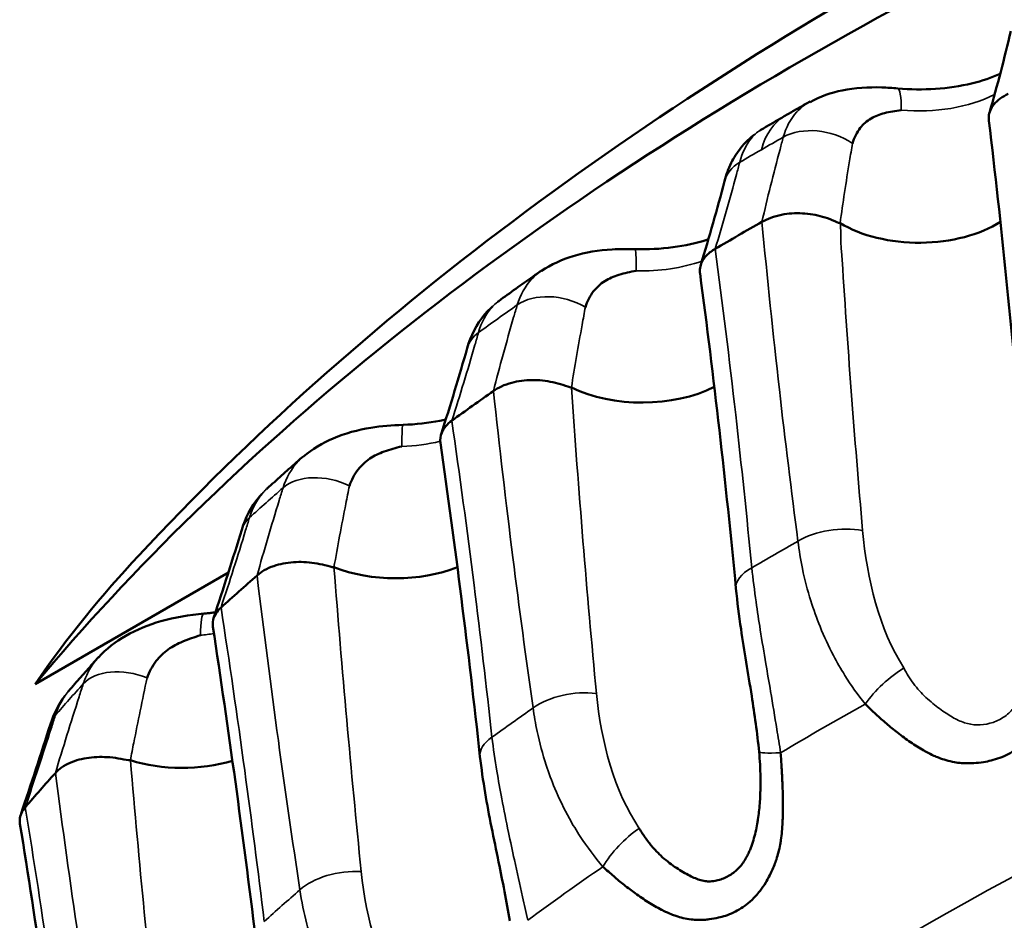
# Model space of a CAD drawing. Units: millimetres. Extents: x -901 to 3374, y 1 to 1650.
# Drawn here: x 746 to 750, y 377 to 381 of the extents above; entities that cross this region are included whole.
import ezdxf

# ---------------------------------------------------------------- set-up
doc = ezdxf.new("R2010")
doc.units = ezdxf.units.MM
doc.layers.add('Visible (ANSI)', color=7, linetype='Continuous', lineweight=50)
doc.layers.add('Visible Narrow (ANSI)', color=7, linetype='Continuous', lineweight=35)

msp = doc.modelspace()

# ---------------------------------------------------------------- linework, layer by layer
at = {"layer": 'Visible (ANSI)'}
for p, q in [((749.4522, 379.9715), (749.4522, 379.9715)), ((746.6447, 378.4751), (745.7591, 377.9639)), ((749.5816, 378.4552), (749.582, 378.4555)), ((749.3257, 378.3075), (749.3262, 378.3078)), ((748.3562, 377.7477), (748.3564, 377.7479)), ((749.8763, 377.637), (749.8759, 377.6368)), ((748.0984, 377.5989), (748.099, 377.5992)), ((746.9832, 376.9551), (746.9833, 376.9551)), ((748.6414, 376.9241), (748.641, 376.9238))]:
    msp.add_line(p, q, dxfattribs=at)
for centre, major_axis, start_param, end_param in [((761.2859, 372.9176), (-17.4, 0), 5.489076, 5.506498), ((749.8103, 380.2759), (0.5, 0), 3.902069, 5.552398), ((761.2859, 372.9176), (-17.4, 0), 5.593796, 5.611218), ((748.5409, 379.543), (-0.5, 0), 0.865198, 2.292865), ((747.4112, 378.7376), (-0.5, 0), 0.969917, 2.172194), ((761.2859, 372.9176), (17.4, 0), 2.556923, 2.574345), ((746.4335, 377.8684), (-0.5, 0), 1.074636, 2.048257), ((761.2859, 372.9176), (-17.4, 0), 5.803235, 5.820658)]:
    msp.add_ellipse(centre, major_axis=major_axis, ratio=0.57735, start_param=start_param, end_param=end_param, dxfattribs=at)
for points, knots in [([(745.7591, 377.9639), (746.6572, 379.0357), (747.8552, 380.0045), (750.7104, 381.6529), (752.3652, 382.3311), (754.1735, 382.8219)], [0.000001, 0.000001, 0.000001, 0.000001, 0.605918, 0.605918, 1.211836, 1.211836, 1.211836, 1.211836]), ([(746.2339, 378.5531), (747.2439, 379.6418), (748.5357, 380.6014), (750.7902, 381.8231), (751.6311, 382.2056), (752.5149, 382.54)], [0, 0, 0, 0, 0.5858632, 0.5858632, 0.8973691, 0.8973691, 0.8973691, 0.8973691]), ([(749.7123, 380.6945), (749.7693, 380.6893), (749.8281, 380.6887), (749.943, 380.6966), (749.9991, 380.7052), (750.099, 380.7293), (750.1433, 380.7443), (750.1813, 380.7611)], [0.629461, 0.629461, 0.629461, 0.629461, 0.9047752, 0.9047752, 1.1805964, 1.1805964, 1.4391766, 1.4391766, 1.4391766, 1.4391766]), ([(749.3101, 380.6322), (749.3561, 380.6577), (749.4065, 380.675), (749.5161, 380.6974), (749.5769, 380.7011), (749.6631, 380.6984), (749.6877, 380.6968), (749.7123, 380.6945)], [0, 0, 0, 0, 0.01697143, 0.01697143, 0.03612133, 0.03612133, 0.04358584, 0.04358584, 0.04358584, 0.04358584]), ([(750.2183, 380.6694), (750.2049, 380.6632), (750.1928, 380.6562), (750.1705, 380.6401), (750.1608, 380.6309), (750.139, 380.604), (750.131, 380.5852), (750.1287, 380.5595), (750.1288, 380.5531), (750.1296, 380.5467)], [0.000001, 0.000001, 0.000001, 0.000001, 0.00520692, 0.00520692, 0.01076009, 0.01076009, 0.0204539, 0.0204539, 0.02364591, 0.02364591, 0.02364591, 0.02364591]), ([(749.1972, 380.57), (749.2048, 380.5743), (749.2123, 380.5787), (749.2274, 380.5874), (749.235, 380.5917), (749.2501, 380.6004), (749.2577, 380.6047), (749.2728, 380.6134), (749.2804, 380.6177), (749.2956, 380.6263), (749.3032, 380.6307), (749.3108, 380.635)], [1.570796326, 1.570796326, 1.570796326, 1.570796326, 1.572644545, 1.572644545, 1.574492765, 1.574492765, 1.576340984, 1.576340984, 1.578189204, 1.578189204, 1.580037423, 1.580037423, 1.580037423, 1.580037423]), ([(749.0851, 380.5047), (749.0925, 380.509), (749.1, 380.5134), (749.1149, 380.5221), (749.1224, 380.5265), (749.1373, 380.5352), (749.1448, 380.5396), (749.1597, 380.5483), (749.1672, 380.5526), (749.1822, 380.5613), (749.1897, 380.5657), (749.1972, 380.57)], [1.561595029, 1.561595029, 1.561595029, 1.561595029, 1.563435288, 1.563435288, 1.565275548, 1.565275548, 1.567115807, 1.567115807, 1.568956066, 1.568956066, 1.570796326, 1.570796326, 1.570796326, 1.570796326]), ([(749.5046, 380.4425), (749.5127, 380.4687), (749.5243, 380.493), (749.5405, 380.5139), (749.5537, 380.5308), (749.5701, 380.5456), (749.5905, 380.5574), (749.6083, 380.5678), (749.6285, 380.5755), (749.6517, 380.5814), (749.6756, 380.5875), (749.7016, 380.5915), (749.7285, 380.5951)], [-0.00035512, -0.00035512, -0.00035512, -0.00035512, 0.01133429, 0.01133429, 0.01133429, 0.02081723, 0.02081723, 0.02081723, 0.02910467, 0.02910467, 0.02910467, 0.03763231, 0.03763231, 0.03763231, 0.03763231]), ([(748.9183, 380.2688), (748.9259, 380.2978), (748.936, 380.3261), (748.9611, 380.3771), (748.9755, 380.4004), (749.0115, 380.4455), (749.034, 380.4672), (749.0593, 380.4855)], [0.00001351, 0.00001351, 0.00001351, 0.00001351, 0.01013317, 0.01013317, 0.01925575, 0.01925575, 0.02939379, 0.02939379, 0.02939379, 0.02939379]), ([(749.0899, 380.0827), (749.1022, 380.09), (749.1158, 380.0963), (749.146, 380.1075), (749.1627, 380.1121), (749.2106, 380.1215), (749.2428, 380.1236), (749.3072, 380.1203), (749.3388, 380.1149), (749.3837, 380.102), (749.3985, 380.0966), (749.4279, 380.0845), (749.44, 380.0786), (749.448, 380.0769)], [-0.02561404, -0.02561404, -0.02561404, -0.02561404, -0.02238439, -0.02238439, -0.01893969, -0.01893969, -0.01291092, -0.01291092, -0.00690523, -0.00690523, -0.0036865, -0.0036865, -0.00000145, -0.00000145, -0.00000145, -0.00000145]), ([(748.5086, 379.9577), (748.5667, 379.9559), (748.6254, 379.9589), (748.7371, 379.9737), (748.7901, 379.9854), (748.8398, 380.0011), (748.8421, 380.0018), (748.8443, 380.0025)], [0.7341622, 0.7341622, 0.7341622, 0.7341622, 1.0105472, 1.0105472, 1.2846011, 1.2846011, 1.2978194, 1.2978194, 1.2978194, 1.2978194]), ([(748.0798, 379.8577), (748.1237, 379.8879), (748.173, 379.9103), (748.2812, 379.9434), (748.3416, 379.9529), (748.438, 379.9586), (748.4733, 379.9588), (748.5086, 379.9577)], [0, 0, 0, 0, 0.017058, 0.017058, 0.03606745, 0.03606745, 0.04666996, 0.04666996, 0.04666996, 0.04666996]), ([(748.8755, 379.959), (748.8682, 379.9548), (748.8613, 379.9503), (748.8548, 379.9455), (748.8485, 379.9407), (748.8426, 379.9357), (748.8374, 379.9304), (748.8322, 379.9251), (748.8276, 379.9196), (748.8236, 379.9139), (748.8226, 379.9125), (748.8216, 379.911), (748.8207, 379.9096), (748.8158, 379.9018), (748.8121, 379.8939), (748.8095, 379.8858), (748.8066, 379.8766), (748.8052, 379.8673), (748.8052, 379.858), (748.8052, 379.8558), (748.8053, 379.8535), (748.8054, 379.8513), (748.8056, 379.8497), (748.8057, 379.848), (748.806, 379.8463)], [0, 0, 0, 0, 0.0774803, 0.0774803, 0.0774803, 0.1541966, 0.1541966, 0.1541966, 0.2306116, 0.2306116, 0.2306116, 0.25, 0.25, 0.25, 0.3532217, 0.3532217, 0.3532217, 0.4714335, 0.4714335, 0.4714335, 0.5, 0.5, 0.5, 0.5213713, 0.5213713, 0.5213713, 0.5213713]), ([(747.8834, 379.7198), (747.8964, 379.7292), (747.9094, 379.7387), (747.9356, 379.7575), (747.9486, 379.7669), (747.9749, 379.7857), (747.988, 379.7951), (748.0144, 379.8138), (748.0276, 379.8231), (748.0541, 379.8418), (748.0673, 379.8511), (748.0806, 379.8604)], [1.45710328, 1.45710328, 1.45710328, 1.45710328, 1.46070101, 1.46070101, 1.46429873, 1.46429873, 1.46789646, 1.46789646, 1.47149419, 1.47149419, 1.47509192, 1.47509192, 1.47509192, 1.47509192]), ([(748.2806, 379.6925), (748.2893, 379.7189), (748.3016, 379.7436), (748.3186, 379.7653), (748.3324, 379.7829), (748.3493, 379.7986), (748.3702, 379.8117), (748.389, 379.8235), (748.4102, 379.8327), (748.4345, 379.8402), (748.4594, 379.848), (748.4863, 379.8537), (748.514, 379.859)], [-0.00035533, -0.00035533, -0.00035533, -0.00035533, 0.01117715, 0.01117715, 0.01117715, 0.02054476, 0.02054476, 0.02054476, 0.02898206, 0.02898206, 0.02898206, 0.03764401, 0.03764401, 0.03764401, 0.03764401]), ([(747.7392, 379.5043), (747.755, 379.5599), (747.7815, 379.6135), (747.8306, 379.6718), (747.8435, 379.685), (747.8573, 379.697)], [0.00001022, 0.00001022, 0.00001022, 0.00001022, 0.01917729, 0.01917729, 0.02517625, 0.02517625, 0.02517625, 0.02517625]), ([(748.2167, 379.3233), (748.2079, 379.3244), (748.1946, 379.3296), (748.1631, 379.3399), (748.1474, 379.3443), (748.1006, 379.3545), (748.0684, 379.358), (748.0041, 379.3574), (747.9725, 379.3533), (747.9266, 379.3411), (747.9109, 379.3355), (747.8828, 379.3226), (747.8704, 379.3154), (747.8594, 379.3075)], [0.0000023, 0.0000023, 0.0000023, 0.0000023, 0.00368686, 0.00368686, 0.00690592, 0.00690592, 0.01291145, 0.01291145, 0.01894002, 0.01894002, 0.02238453, 0.02238453, 0.025614, 0.025614, 0.025614, 0.025614]), ([(747.445, 379.1523), (747.5031, 379.1541), (747.5606, 379.1606), (747.6232, 379.1729), (747.6322, 379.1748), (747.641, 379.1769)], [0.8388817, 0.8388817, 0.8388817, 0.8388817, 1.1152553, 1.1152553, 1.1617827, 1.1617827, 1.1617827, 1.1617827]), ([(747.6163, 379.0699), (747.614, 379.0856), (747.616, 379.1013), (747.6264, 379.1269), (747.6327, 379.1371), (747.6486, 379.1555), (747.6579, 379.1638), (747.6687, 379.1714)], [-0.01869633, -0.01869633, -0.01869633, -0.01869633, -0.01075884, -0.01075884, -0.00520632, -0.00520632, -0.000001, -0.000001, -0.000001, -0.000001]), ([(746.9888, 379.007), (747.0292, 379.0416), (747.076, 379.0695), (747.1796, 379.1136), (747.238, 379.1292), (747.3459, 379.1467), (747.3956, 379.1509), (747.445, 379.1523)], [0, 0, 0, 0, 0.01695598, 0.01695598, 0.03558115, 0.03558115, 0.05040228, 0.05040228, 0.05040228, 0.05040228]), ([(747.1991, 378.8728), (747.2084, 378.8997), (747.2215, 378.9252), (747.2394, 378.9479), (747.2539, 378.9664), (747.2716, 378.9831), (747.2932, 378.9975), (747.3126, 379.0104), (747.3344, 379.021), (747.3591, 379.03), (747.3845, 379.0393), (747.4117, 379.0466), (747.4394, 379.0536)], [-0.00035489, -0.00035489, -0.00035489, -0.00035489, 0.01117214, 0.01117214, 0.01117214, 0.02053506, 0.02053506, 0.02053506, 0.02896812, 0.02896812, 0.02896812, 0.03762634, 0.03762634, 0.03762634, 0.03762634]), ([(746.8221, 378.8604), (746.8331, 378.8704), (746.8442, 378.8804), (746.8664, 378.9003), (746.8775, 378.9103), (746.8998, 378.9302), (746.911, 378.9401), (746.9334, 378.96), (746.9446, 378.9699), (746.9671, 378.9897), (746.9784, 378.9995), (746.9897, 379.0094)], [1.35261853, 1.35261853, 1.35261853, 1.35261853, 1.35612202, 1.35612202, 1.35962552, 1.35962552, 1.36312901, 1.36312901, 1.36663251, 1.36663251, 1.370136, 1.370136, 1.370136, 1.370136]), ([(746.7057, 378.6718), (746.7219, 378.7252), (746.7482, 378.7765), (746.7887, 378.825), (746.7935, 378.8305), (746.7985, 378.8358)], [0.00000678, 0.00000678, 0.00000678, 0.00000678, 0.01826841, 0.01826841, 0.02065447, 0.02065447, 0.02065447, 0.02065447]), ([(747.1285, 378.4995), (747.119, 378.5001), (747.1048, 378.5044), (747.0716, 378.5127), (747.0554, 378.5161), (747.0072, 378.5234), (746.9748, 378.525), (746.9111, 378.5206), (746.8805, 378.5146), (746.8371, 378.4997), (746.8224, 378.4932), (746.7968, 378.4786), (746.7857, 378.4708), (746.7761, 378.4622)], [0.00000171, 0.00000171, 0.00000171, 0.00000171, 0.00367913, 0.00367913, 0.00689232, 0.00689232, 0.0129043, 0.0129043, 0.01894068, 0.01894068, 0.02239795, 0.02239795, 0.02563906, 0.02563906, 0.02563906, 0.02563906]), ([(749.0766, 377.6534), (749.0684, 377.7389), (749.056, 377.8254), (749.0264, 378.014), (749.0086, 378.1164), (748.9847, 378.2785), (748.9766, 378.3405), (748.9707, 378.4014)], [0, 0, 0, 0, 0.02585872, 0.02585872, 0.05811229, 0.05811229, 0.0786075, 0.0786075, 0.0786075, 0.0786075]), ([(746.611, 378.3154), (746.6017, 378.3072), (746.594, 378.2983), (746.5815, 378.279), (746.5771, 378.2686), (746.5724, 378.2473), (746.5721, 378.2366), (746.5737, 378.2259)], [0.000001, 0.000001, 0.000001, 0.000001, 0.00520637, 0.00520637, 0.01075895, 0.01075895, 0.01620064, 0.01620064, 0.01620064, 0.01620064]), ([(746.0495, 378.0863), (746.085, 378.1254), (746.1278, 378.1586), (746.2239, 378.2141), (746.2786, 378.236), (746.3987, 378.27), (746.4665, 378.2812), (746.5329, 378.2871)], [0, 0, 0, 0, 0.01675353, 0.01675353, 0.03481828, 0.03481828, 0.05491615, 0.05491615, 0.05491615, 0.05491615]), ([(746.5329, 378.2871), (746.5399, 378.2877), (746.5468, 378.2884), (746.5607, 378.29), (746.5676, 378.2908), (746.5783, 378.2922), (746.5821, 378.2928), (746.5859, 378.2933)], [0.94360159, 0.94360159, 0.94360159, 0.94360159, 0.97735149, 0.97735149, 1.0111014, 1.0111014, 1.03010905, 1.03010905, 1.03010905, 1.03010905]), ([(746.2719, 377.9923), (746.2817, 378.0198), (746.2955, 378.0461), (746.314, 378.0699), (746.3291, 378.0892), (746.3474, 378.107), (746.3694, 378.1228), (746.3893, 378.1369), (746.4115, 378.1488), (746.4364, 378.1593), (746.4619, 378.1701), (746.4891, 378.1791), (746.5165, 378.1877)], [-0.00035543, -0.00035543, -0.00035543, -0.00035543, 0.01117831, 0.01117831, 0.01117831, 0.020547, 0.020547, 0.020547, 0.02898526, 0.02898526, 0.02898526, 0.03764874, 0.03764874, 0.03764874, 0.03764874]), ([(745.9135, 377.9332), (745.9225, 377.9436), (745.9315, 377.9541), (745.9497, 377.9749), (745.9587, 377.9853), (745.977, 378.006), (745.9861, 378.0164), (746.0045, 378.0371), (746.0137, 378.0474), (746.0322, 378.0681), (746.0415, 378.0784), (746.0507, 378.0888)], [1.24813274, 1.24813274, 1.24813274, 1.24813274, 1.2515406, 1.2515406, 1.25494845, 1.25494845, 1.25835631, 1.25835631, 1.26176416, 1.26176416, 1.26517202, 1.26517202, 1.26517202, 1.26517202]), ([(750.2945, 377.6951), (750.2821, 377.6839), (750.2689, 377.6735), (750.2549, 377.6642), (750.2433, 377.6564), (750.2311, 377.6492), (750.2184, 377.6427), (750.2059, 377.6363), (750.1929, 377.6307), (750.1798, 377.6258), (750.1666, 377.6209), (750.1532, 377.6168), (750.1398, 377.6135), (750.1284, 377.6107), (750.117, 377.6084), (750.1056, 377.6066), (750.0903, 377.6042), (750.0751, 377.6027), (750.0602, 377.6018), (750.0519, 377.6013), (750.0438, 377.601), (750.0357, 377.6009), (750.025, 377.6008), (750.0145, 377.6012), (750.0042, 377.602), (749.9932, 377.6029), (749.9825, 377.6043), (749.9718, 377.6062), (749.9592, 377.6084), (749.9467, 377.6114), (749.934, 377.615), (749.9227, 377.6183), (749.9112, 377.6222), (749.8995, 377.6267), (749.8924, 377.6294), (749.8852, 377.6324), (749.8779, 377.6357), (749.8662, 377.641), (749.8541, 377.6469), (749.8417, 377.6537), (749.8384, 377.6555), (749.835, 377.6574), (749.8317, 377.6593), (749.8122, 377.6704), (749.7917, 377.6833), (749.7702, 377.698), (749.751, 377.7111), (749.7311, 377.7257), (749.7105, 377.7418), (749.694, 377.7546), (749.6771, 377.7684), (749.6599, 377.7832), (749.6441, 377.7966), (749.6281, 377.8108), (749.6119, 377.8258), (749.5957, 377.8407), (749.5793, 377.8564), (749.5628, 377.8727)], [0.4579786, 0.4579786, 0.4579786, 0.4579786, 0.4948029, 0.4948029, 0.4948029, 0.5255306, 0.5255306, 0.5255306, 0.555919, 0.555919, 0.555919, 0.5864865, 0.5864865, 0.5864865, 0.6124414, 0.6124414, 0.6124414, 0.6472485, 0.6472485, 0.6472485, 0.6666667, 0.6666667, 0.6666667, 0.6925593, 0.6925593, 0.6925593, 0.7199183, 0.7199183, 0.7199183, 0.7521473, 0.7521473, 0.7521473, 0.7809146, 0.7809146, 0.7809146, 0.798277, 0.798277, 0.798277, 0.8260209, 0.8260209, 0.8260209, 0.8333333, 0.8333333, 0.8333333, 0.8757442, 0.8757442, 0.8757442, 0.9137103, 0.9137103, 0.9137103, 0.9441959, 0.9441959, 0.9441959, 0.9720804, 0.9720804, 0.9720804, 1, 1, 1, 1]), ([(745.8518, 377.5561), (745.8598, 377.5652), (745.8694, 377.5737), (745.8922, 377.5897), (745.9055, 377.5971), (745.9458, 377.6145), (745.9751, 377.6223), (746.0373, 377.6306), (746.0697, 377.631), (746.1188, 377.6267), (746.1356, 377.6242), (746.1702, 377.618), (746.1853, 377.6145), (746.1955, 377.6145)], [-0.02561375, -0.02561375, -0.02561375, -0.02561375, -0.02238428, -0.02238428, -0.01893977, -0.01893977, -0.01291114, -0.01291114, -0.00690554, -0.00690554, -0.00368665, -0.00368665, -0.00000171, -0.00000171, -0.00000171, -0.00000171]), ([(747.9341, 376.8786), (747.9193, 376.9687), (747.9011, 377.0596), (747.8609, 377.256), (747.8388, 377.362), (747.8119, 377.5214), (747.8038, 377.5772), (747.7977, 377.6324)], [0, 0, 0, 0, 0.02745771, 0.02745771, 0.0612716, 0.0612716, 0.07985795, 0.07985795, 0.07985795, 0.07985795]), ([(749.1754, 377.649), (749.1771, 377.6257), (749.1787, 377.603), (749.18, 377.5808), (749.1814, 377.5572), (749.1825, 377.5342), (749.1835, 377.5121), (749.1845, 377.4869), (749.1852, 377.4628), (749.1856, 377.4399), (749.186, 377.4131), (749.1859, 377.3878), (749.1854, 377.3643), (749.1852, 377.353), (749.1848, 377.3421), (749.1843, 377.3316), (749.1837, 377.3164), (749.1827, 377.3022), (749.1814, 377.2887), (749.1801, 377.2747), (749.1785, 377.2615), (749.1766, 377.2488), (749.1756, 377.2418), (749.1744, 377.2349), (749.1732, 377.2282), (749.1709, 377.2162), (749.1684, 377.2045), (749.1654, 377.1929), (749.1626, 377.182), (749.1595, 377.1713), (749.156, 377.1605), (749.1532, 377.1519), (749.1501, 377.1434), (749.1467, 377.1347), (749.1397, 377.1171), (749.1315, 377.099), (749.1221, 377.081), (749.1174, 377.072), (749.1123, 377.0629), (749.107, 377.0541), (749.099, 377.0409), (749.0903, 377.0281), (749.0809, 377.0158), (749.0748, 377.0078), (749.0683, 377.0001), (749.0616, 376.9926)], [0, 0, 0, 0, 0.0309299, 0.0309299, 0.0309299, 0.0639447, 0.0639447, 0.0639447, 0.1015825, 0.1015825, 0.1015825, 0.1455477, 0.1455477, 0.1455477, 0.1666667, 0.1666667, 0.1666667, 0.1970333, 0.1970333, 0.1970333, 0.2282874, 0.2282874, 0.2282874, 0.2454278, 0.2454278, 0.2454278, 0.2761443, 0.2761443, 0.2761443, 0.3050956, 0.3050956, 0.3050956, 0.3282662, 0.3282662, 0.3282662, 0.3756798, 0.3756798, 0.3756798, 0.3995795, 0.3995795, 0.3995795, 0.434909, 0.434909, 0.434909, 0.4579786, 0.4579786, 0.4579786, 0.4579786]), ([(749.083, 377.5368), (749.0831, 377.526), (749.0832, 377.5155), (749.0831, 377.5053), (749.083, 377.4966), (749.0829, 377.4882), (749.0827, 377.4801), (749.0825, 377.4726), (749.0823, 377.4653), (749.082, 377.4583), (749.0814, 377.4433), (749.0806, 377.4295), (749.0797, 377.4164), (749.0787, 377.4032), (749.0776, 377.3908), (749.0762, 377.3787), (749.0749, 377.367), (749.0734, 377.3555), (749.0716, 377.3439), (749.0706, 377.3373), (749.0695, 377.3307), (749.0683, 377.3239), (749.066, 377.3115), (749.0634, 377.2986), (749.0604, 377.2858), (749.0574, 377.2732), (749.0541, 377.2607), (749.0504, 377.2484), (749.0468, 377.2363), (749.0428, 377.2244), (749.0385, 377.2132), (749.0363, 377.2073), (749.034, 377.2016), (749.0316, 377.196), (749.029, 377.19), (749.0263, 377.1843), (749.0235, 377.1787), (749.0218, 377.1752), (749.02, 377.1718), (749.0182, 377.1685), (749.0135, 377.16), (749.0086, 377.1521), (749.0033, 377.1446), (748.9982, 377.1375), (748.9927, 377.1307), (748.9867, 377.1242), (748.9813, 377.1183), (748.9754, 377.1126), (748.9689, 377.1071), (748.9625, 377.1018), (748.9556, 377.0966), (748.9482, 377.0917), (748.941, 377.087), (748.9334, 377.0827), (748.9255, 377.0788), (748.9176, 377.0749), (748.9094, 377.0715), (748.9011, 377.0687), (748.8925, 377.0658), (748.8839, 377.0635), (748.8754, 377.0619), (748.8705, 377.061), (748.8656, 377.0603), (748.8608, 377.0599), (748.8555, 377.0595), (748.8503, 377.0593), (748.8452, 377.0594), (748.842, 377.0595), (748.8388, 377.0597), (748.8357, 377.06), (748.8271, 377.0608), (748.8186, 377.0624), (748.8102, 377.0647), (748.8017, 377.067), (748.7933, 377.07), (748.7846, 377.0736), (748.776, 377.0771), (748.7673, 377.0813), (748.7582, 377.0859), (748.7487, 377.0908), (748.7388, 377.0962), (748.7285, 377.1022)], [0.069753, 0.069753, 0.069753, 0.069753, 0.090632, 0.090632, 0.090632, 0.1085291, 0.1085291, 0.1085291, 0.125, 0.125, 0.125, 0.1603008, 0.1603008, 0.1603008, 0.1958821, 0.1958821, 0.1958821, 0.2303675, 0.2303675, 0.2303675, 0.25, 0.25, 0.25, 0.2862274, 0.2862274, 0.2862274, 0.3215256, 0.3215256, 0.3215256, 0.3565207, 0.3565207, 0.3565207, 0.375, 0.375, 0.375, 0.3951691, 0.3951691, 0.3951691, 0.4079405, 0.4079405, 0.4079405, 0.4405423, 0.4405423, 0.4405423, 0.4716089, 0.4716089, 0.4716089, 0.5, 0.5, 0.5, 0.5277724, 0.5277724, 0.5277724, 0.5546553, 0.5546553, 0.5546553, 0.5815194, 0.5815194, 0.5815194, 0.6091397, 0.6091397, 0.6091397, 0.625, 0.625, 0.625, 0.642614, 0.642614, 0.642614, 0.6536879, 0.6536879, 0.6536879, 0.6838462, 0.6838462, 0.6838462, 0.7143584, 0.7143584, 0.7143584, 0.7443911, 0.7443911, 0.7443911, 0.7755997, 0.7755997, 0.7755997, 0.7755997]), ([(745.7141, 377.4002), (745.7064, 377.3915), (745.7003, 377.3822), (745.6915, 377.3623), (745.689, 377.3516), (745.6883, 377.3351), (745.6886, 377.3293), (745.6896, 377.3236)], [0.000001, 0.000001, 0.000001, 0.000001, 0.00520686, 0.00520686, 0.01075998, 0.01075998, 0.01368988, 0.01368988, 0.01368988, 0.01368988]), ([(748.7285, 377.1022), (748.7184, 377.108), (748.708, 377.1145), (748.6976, 377.1214), (748.6871, 377.1283), (748.6765, 377.1358), (748.6661, 377.1437), (748.6554, 377.1519), (748.6448, 377.1606), (748.6347, 377.1696), (748.6299, 377.1739), (748.6253, 377.1782), (748.6208, 377.1826), (748.6111, 377.1919), (748.6019, 377.2016), (748.593, 377.2117), (748.5809, 377.2254), (748.5695, 377.2398), (748.5586, 377.2549), (748.5478, 377.27), (748.5375, 377.2858), (748.5275, 377.3024)], [0.7755997, 0.7755997, 0.7755997, 0.7755997, 0.8062391, 0.8062391, 0.8062391, 0.8369651, 0.8369651, 0.8369651, 0.8686148, 0.8686148, 0.8686148, 0.8833401, 0.8833401, 0.8833401, 0.9146779, 0.9146779, 0.9146779, 0.9573389, 0.9573389, 0.9573389, 1, 1, 1, 1]), ([(749.0616, 376.9926), (749.0508, 376.9807), (749.0392, 376.9696), (749.0268, 376.9595), (749.0164, 376.951), (749.0055, 376.9432), (748.9941, 376.936), (748.9828, 376.9288), (748.971, 376.9224), (748.9591, 376.9168), (748.947, 376.9111), (748.9348, 376.9063), (748.9224, 376.9022), (748.9119, 376.8987), (748.9013, 376.8958), (748.8907, 376.8933), (748.8765, 376.89), (748.8623, 376.8876), (748.8484, 376.8858), (748.8406, 376.8848), (748.8329, 376.8841), (748.8253, 376.8835), (748.8152, 376.8827), (748.8053, 376.8825), (748.7955, 376.8827), (748.7852, 376.883), (748.775, 376.8837), (748.7647, 376.885), (748.7527, 376.8865), (748.7407, 376.8887), (748.7285, 376.8916), (748.7175, 376.8942), (748.7065, 376.8974), (748.6951, 376.9012), (748.6882, 376.9035), (748.6812, 376.9061), (748.6741, 376.9089), (748.6627, 376.9135), (748.6509, 376.9187), (748.6386, 376.9248), (748.6354, 376.9264), (748.6321, 376.928), (748.6288, 376.9298), (748.6097, 376.9397), (748.5894, 376.9514), (748.5681, 376.9648), (748.5491, 376.9767), (748.5293, 376.9901), (748.5088, 377.0049), (748.4924, 377.0168), (748.4755, 377.0296), (748.4583, 377.0433), (748.4426, 377.0558), (748.4266, 377.069), (748.4103, 377.0829), (748.3941, 377.0969), (748.3777, 377.1116), (748.3612, 377.1269)], [0.4579786, 0.4579786, 0.4579786, 0.4579786, 0.4948029, 0.4948029, 0.4948029, 0.5255306, 0.5255306, 0.5255306, 0.555919, 0.555919, 0.555919, 0.5864865, 0.5864865, 0.5864865, 0.6124414, 0.6124414, 0.6124414, 0.6472485, 0.6472485, 0.6472485, 0.6666667, 0.6666667, 0.6666667, 0.6925593, 0.6925593, 0.6925593, 0.7199183, 0.7199183, 0.7199183, 0.7521473, 0.7521473, 0.7521473, 0.7809146, 0.7809146, 0.7809146, 0.798277, 0.798277, 0.798277, 0.8260209, 0.8260209, 0.8260209, 0.8333333, 0.8333333, 0.8333333, 0.8757442, 0.8757442, 0.8757442, 0.9137103, 0.9137103, 0.9137103, 0.9441959, 0.9441959, 0.9441959, 0.9720804, 0.9720804, 0.9720804, 1, 1, 1, 1])]:
    msp.add_open_spline(points, degree=3, knots=knots, dxfattribs=at)
for points in [[(750.1325, 380.5829), (750.1686, 380.7093), (750.2011, 380.834), (750.2301, 380.9568)], [(750.2759, 379.0957), (750.2363, 379.5837), (750.1875, 380.0676), (750.1296, 380.5467)], [(749.081, 380.5024), (749.0823, 380.5032), (749.0837, 380.504), (749.085, 380.5048)], [(748.8091, 379.8846), (748.8488, 380.0146), (748.8852, 380.1428), (748.9183, 380.2688)], [(748.9707, 378.4014), (748.9242, 378.8879), (748.8692, 379.3698), (748.806, 379.8463)], [(747.8789, 379.7166), (747.8803, 379.7177), (747.8818, 379.7188), (747.8833, 379.7199)], [(747.6196, 379.1097), (747.6624, 379.2434), (747.7023, 379.375), (747.7392, 379.5043)], [(747.7977, 377.6324), (747.7447, 378.1169), (747.6842, 378.5963), (747.6163, 379.0699)], [(746.8179, 378.8566), (746.8193, 378.8579), (746.8206, 378.8592), (746.822, 378.8605)], [(746.5771, 378.2666), (746.6225, 378.404), (746.6654, 378.5391), (746.7057, 378.6718)], [(745.7591, 377.9639), (745.9014, 378.1744), (746.068, 378.3743), (746.2339, 378.5531)], [(746.7698, 376.7969), (746.7109, 377.279), (746.6455, 377.7556), (746.5737, 378.2259)], [(745.8291, 377.7805), (745.8438, 377.8267), (745.8661, 377.8714), (745.8956, 377.9102)], [(745.9105, 377.9297), (745.9115, 377.9309), (745.9125, 377.9321), (745.9135, 377.9332)], [(745.693, 377.3646), (745.7405, 377.5057), (745.7858, 377.6444), (745.8291, 377.7805)], [(749.083, 377.5368), (749.0826, 377.5753), (749.0804, 377.6144), (749.0766, 377.6534)], [(745.8982, 375.9043), (745.8341, 376.3835), (745.7645, 376.8569), (745.6896, 377.3236)]]:
    msp.add_open_spline(points, degree=3, dxfattribs=at)
at = {"layer": 'Visible Narrow (ANSI)'}
for p, q in [((749.2025, 380.5141), (749.2025, 380.5141)), ((747.4402, 379.1079), (747.4402, 379.1079)), ((746.9135, 378.9105), (746.9136, 378.9105)), ((747.7625, 378.4801), (747.7625, 378.48)), ((747.8315, 377.7035), (747.8315, 377.7035))]:
    msp.add_line(p, q, dxfattribs=at)
for centre, major_axis, ratio, start_param, end_param in [((749.6897, 380.4455), (0.0226, 0.249), 0.126822, 5.368543, 6.282819), ((749.8103, 380.8954), (-0.5265, 0), 0.57735, 1.41484, 2.286568), ((749.4972, 380.0504), (-0.3, 0.5196), 0.57735, 0, 0.523599), ((749.4972, 380.0504), (-0.3, 0.5196), 0.57735, 6.100348, 6.105139), ((749.3571, 380.319), (0.2412, -0.0659), 0.703694, 1.116066, 2.521645), ((761.2859, 373.371), (17.2512, 0), 0.57735, 2.348005, 2.356194), ((761.2859, 373.371), (17.2512, 0), 0.57735, 2.356194, 2.364384), ((749.1601, 380.2053), (-0.2418, 0.0635), 0.710539, 5.672214, 6.283187), ((748.5012, 379.7078), (0.0074, 0.2499), 0.041816, 5.363394, 6.283066), ((748.5409, 380.1625), (-0.5265, 0), 0.57735, 1.51956, 2.117541), ((748.1549, 379.5607), (0.2399, -0.0705), 0.686914, 1.230539, 2.636119), ((761.2859, 373.371), (-17.2512, 0), 0.57735, 5.594317, 5.610697), ((747.9796, 379.4357), (-0.2404, 0.0686), 0.694438, 5.788107, 6.283192), ((747.4527, 378.9024), (-0.0077, 0.2499), 0.043648, 0, 0.919735), ((747.4112, 379.3571), (-0.5265, 0), 0.57735, 1.62428, 1.969398), ((747.0967, 378.7341), (-0.2388, 0.0741), 0.668718, 4.483472, 5.889052), ((761.2859, 373.371), (17.2512, 0), 0.57735, 2.557444, 2.573824), ((746.9449, 378.5992), (-0.2392, 0.0726), 0.676836, 5.900791, 6.283186), ((749.4285, 378.5459), (-0.2478, -0.0328), 0.503326, 4.129877, 5.419282), ((761.2859, 371.551), (-17.1648, 0), 0.57735, 5.489053, 5.506521), ((749.2196, 378.4253), (-0.2489, -0.0238), 0.478987, 5.454373, 6.283218), ((761.2859, 370.2557), (-16.1799, 0), 0.57735, 5.239723, 5.755851), ((746.5558, 378.0381), (-0.0229, 0.2489), 0.128634, 0, 0.914474), ((746.4335, 378.4879), (0.5265, 0), 0.57735, 4.870592, 4.990961), ((746.1938, 377.8481), (-0.2379, 0.0767), 0.649304, 4.591871, 5.99745), ((749.7081, 377.8982), (-0.1839, -0.1693), 0.366781, 4.219613, 5.232204), ((761.2859, 373.371), (17.2512, 0), 0.57735, 2.662164, 2.678543), ((748.2322, 377.7922), (0.2475, 0.0354), 0.513368, 1.08664, 2.376041), ((761.2859, 371.551), (17.1648, 0), 0.57735, 2.45218, 2.469648), ((761.2859, 370.8807), (-16.855, 0), 0.57735, 5.481534, 5.514041), ((746.0674, 377.7048), (-0.2383, 0.0757), 0.65793, 6.010449, 6.283186), ((748.0462, 377.6596), (-0.2485, -0.0272), 0.486632, 5.551495, 6.283221), ((749.3255, 377.6773), (-0.2488, -0.024), 0.069632, 0.000001, 0.916835), ((748.5213, 377.1617), (-0.1781, -0.1755), 0.420969, 4.286951, 5.299543), ((747.1789, 376.9703), (0.2471, 0.0377), 0.524059, 1.185572, 2.474974), ((761.2859, 370.8807), (-16.855, 0), 0.57735, 5.586254, 5.61876), ((761.2859, 371.551), (-17.1648, 0), 0.57735, 5.698493, 5.715961)]:
    msp.add_ellipse(centre, major_axis=major_axis, ratio=ratio, start_param=start_param, end_param=end_param, dxfattribs=at)
for points, knots in [([(749.1877, 380.4712), (749.1993, 380.5158), (749.2326, 380.5779), (749.2866, 380.6211), (749.3091, 380.6341)], [0, 0, 0, 0, 0.25, 0.3949188, 0.3949188, 0.3949188, 0.3949188]), ([(748.9879, 380.3559), (749.0004, 380.4017), (749.0289, 380.4592), (749.0668, 380.4934), (749.081, 380.5024)], [0, 0, 0, 0, 0.25, 0.383244, 0.383244, 0.383244, 0.383244]), ([(749.448, 380.0769), (749.4543, 380.1237), (749.4611, 380.1705), (749.4756, 380.2655), (749.4833, 380.3138), (749.4957, 380.389), (749.5001, 380.4157), (749.5046, 380.4425)], [0, 0, 0, 0, 0.386411, 0.386411, 0.782376, 0.782376, 1, 1, 1, 1]), ([(749.448, 380.0769), (749.45, 380.0618), (749.453, 380.0322), (749.4498, 379.9927), (749.4529, 379.9634), (749.4549, 379.9484)], [0.0000157, 0.0000157, 0.0000157, 0.0000157, 0.3333333, 0.6666667, 1, 1, 1, 1]), ([(747.9685, 379.7022), (747.9814, 379.7475), (748.0136, 379.8048), (748.063, 379.848), (748.0787, 379.8592)], [0, 0, 0, 0, 0.25, 0.3520782, 0.3520782, 0.3520782, 0.3520782]), ([(747.7907, 379.5754), (747.8044, 379.6221), (747.8323, 379.6742), (747.8689, 379.7089), (747.8789, 379.7166)], [0, 0, 0, 0, 0.25, 0.3371027, 0.3371027, 0.3371027, 0.3371027]), ([(748.2167, 379.3233), (748.224, 379.3705), (748.2318, 379.4177), (748.2482, 379.5137), (748.2569, 379.5625), (748.2707, 379.6384), (748.2756, 379.6654), (748.2806, 379.6925)], [0.0000473, 0.0000473, 0.0000473, 0.0000473, 0.3865014, 0.3865014, 0.7825528, 0.7825528, 1, 1, 1, 1]), ([(746.8952, 378.8638), (746.9092, 378.91), (746.9384, 378.9604), (746.9806, 379.0014), (746.988, 379.0079)], [0, 0, 0, 0, 0.25, 0.2995781, 0.2995781, 0.2995781, 0.2995781]), ([(746.7413, 378.727), (746.7561, 378.7746), (746.7817, 378.8197), (746.8141, 378.853), (746.8179, 378.8566)], [0, 0, 0, 0, 0.25, 0.2821556, 0.2821556, 0.2821556, 0.2821556]), ([(747.1285, 378.4995), (747.1368, 378.5471), (747.1455, 378.5949), (747.1637, 378.6919), (747.1732, 378.7412), (747.1883, 378.8181), (747.1937, 378.8454), (747.1991, 378.8728)], [0.0000122, 0.0000122, 0.0000122, 0.0000122, 0.3864982, 0.3864982, 0.7825495, 0.7825495, 1, 1, 1, 1]), ([(749.5628, 377.8727), (749.5295, 377.9144), (749.4984, 377.9581), (749.4698, 378.0037), (749.4512, 378.0334), (749.4336, 378.0639), (749.4172, 378.0951), (749.3947, 378.1378), (749.3744, 378.1819), (749.3561, 378.2272), (749.3404, 378.2659), (749.3263, 378.3056), (749.3137, 378.3461), (749.2987, 378.3941), (749.2858, 378.4433), (749.2754, 378.4934), (749.2668, 378.5349), (749.2599, 378.577), (749.255, 378.6194)], [0, 0, 0, 0, 0.20178, 0.20178, 0.20178, 0.333333, 0.333333, 0.333333, 0.513083, 0.513083, 0.513083, 0.666667, 0.666667, 0.666667, 0.849108, 0.849108, 0.849108, 1, 1, 1, 1]), ([(749.043, 378.497), (749.0488, 378.4452), (749.0556, 378.3928), (749.0629, 378.3403), (749.0689, 378.2979), (749.0753, 378.2554), (749.082, 378.213), (749.0903, 378.1609), (749.099, 378.1088), (749.1078, 378.0569), (749.115, 378.0144), (749.1223, 377.972), (749.1294, 377.9296), (749.1391, 377.8723), (749.1486, 377.815), (749.1579, 377.758), (749.1639, 377.7215), (749.1697, 377.6851), (749.1754, 377.649)], [0, 0, 0, 0, 0.1843436, 0.1843436, 0.1843436, 0.3333333, 0.3333333, 0.3333333, 0.516684, 0.516684, 0.516684, 0.6666667, 0.6666667, 0.6666667, 0.86977, 0.86977, 0.86977, 1, 1, 1, 1]), ([(749.7404, 378.0378), (749.7527, 378.0128), (749.7816, 377.965), (749.8406, 377.901), (749.9044, 377.8494), (749.9635, 377.8103), (750.0176, 377.7841), (750.0755, 377.7735), (750.1352, 377.7816), (750.1911, 377.8047), (750.2389, 377.8449), (750.2762, 377.8977), (750.3055, 377.9625), (750.329, 378.0415), (750.3452, 378.134), (750.3524, 378.2345), (750.3524, 378.3061), (750.3517, 378.3408)], [0, 0, 0, 0, 0.0666667, 0.1333333, 0.2, 0.2666667, 0.3333333, 0.4, 0.4666667, 0.5333333, 0.6, 0.6666667, 0.7333333, 0.8, 0.8666667, 0.9333333, 0.9918834, 0.9918834, 0.9918834, 0.9918834]), ([(745.9796, 377.9653), (745.9853, 377.9836), (745.9927, 378.0014), (746.0018, 378.0186), (746.0109, 378.036), (746.0216, 378.0527), (746.0339, 378.0687), (746.0387, 378.0748), (746.0437, 378.0809), (746.049, 378.0868)], [0, 0, 0, 0, 0.1122347, 0.1122347, 0.1122347, 0.2254784, 0.2254784, 0.2254784, 0.2692632, 0.2692632, 0.2692632, 0.2692632]), ([(746.2719, 377.9923), (746.2613, 377.9417), (746.2508, 377.8914), (746.2305, 377.7925), (746.2206, 377.7437), (746.2057, 377.6682), (746.2005, 377.6414), (746.1955, 377.6145)], [0, 0, 0, 0, 0.3963671, 0.3963671, 0.7846981, 0.7846981, 0.999989, 0.999989, 0.999989, 0.999989]), ([(748.3612, 377.1269), (748.3236, 377.171), (748.289, 377.2171), (748.2575, 377.2649), (748.2398, 377.292), (748.223, 377.3196), (748.2074, 377.3478), (748.1825, 377.3926), (748.1603, 377.4387), (748.1407, 377.4859), (748.1261, 377.5209), (748.113, 377.5566), (748.1011, 377.5927), (748.0845, 377.6433), (748.0704, 377.6949), (748.0593, 377.7473), (748.0518, 377.7828), (748.0457, 377.8186), (748.0412, 377.8547)], [0, 0, 0, 0, 0.212843, 0.212843, 0.212843, 0.333333, 0.333333, 0.333333, 0.524808, 0.524808, 0.524808, 0.666667, 0.666667, 0.666667, 0.865436, 0.865436, 0.865436, 1, 1, 1, 1]), ([(747.8525, 377.7201), (747.8589, 377.6687), (747.8665, 377.6167), (747.8751, 377.5647), (747.882, 377.5227), (747.8895, 377.4806), (747.8974, 377.4387), (747.9072, 377.387), (747.9177, 377.3356), (747.9284, 377.2842), (747.9373, 377.2422), (747.9463, 377.2003), (747.9554, 377.1585), (747.9677, 377.1017), (747.9801, 377.0451), (747.9925, 376.9888), (748.0005, 376.9527), (748.0084, 376.9168), (748.0164, 376.8811)], [0, 0, 0, 0, 0.1843436, 0.1843436, 0.1843436, 0.3333333, 0.3333333, 0.3333333, 0.516684, 0.516684, 0.516684, 0.6666667, 0.6666667, 0.6666667, 0.86977, 0.86977, 0.86977, 1, 1, 1, 1]), ([(746.9725, 377.0208), (746.9798, 376.9677), (746.9905, 376.9153), (747.0042, 376.864), (747.0133, 376.8298), (747.0237, 376.7961), (747.0352, 376.7629), (747.0521, 376.7146), (747.0714, 376.6673), (747.0933, 376.6214), (747.109, 376.5883), (747.1261, 376.556), (747.1446, 376.5244), (747.173, 376.476), (747.2048, 376.4295), (747.2396, 376.385), (747.259, 376.3602), (747.2794, 376.3359), (747.3008, 376.3124)], [0, 0, 0, 0, 0.200158, 0.200158, 0.200158, 0.333333, 0.333333, 0.333333, 0.527161, 0.527161, 0.527161, 0.666667, 0.666667, 0.666667, 0.880577, 0.880577, 0.880577, 1, 1, 1, 1])]:
    msp.add_open_spline(points, degree=3, knots=knots, dxfattribs=at)
for points in [[(749.1877, 380.4712), (749.1826, 380.4525), (749.1775, 380.4339), (749.1726, 380.4153)], [(749.1726, 380.4153), (749.1426, 380.3029), (749.1146, 380.1919), (749.0899, 380.0827)], [(748.9731, 380.3001), (748.9781, 380.3187), (748.9831, 380.3373), (748.9879, 380.3559)], [(748.8755, 379.959), (748.9107, 380.0741), (748.9429, 380.1876), (748.9731, 380.3001)], [(749.0899, 380.0827), (749.1141, 379.8254), (749.1405, 379.5692), (749.1696, 379.3145)], [(748.8755, 379.959), (748.9091, 379.707), (748.9406, 379.4537), (748.9695, 379.1989)], [(749.4549, 379.9484), (749.4817, 379.5193), (749.5137, 379.0925), (749.5511, 378.6681)], [(747.9519, 379.6453), (747.9574, 379.6642), (747.9629, 379.6832), (747.9685, 379.7022)], [(747.8594, 379.3075), (747.8877, 379.4182), (747.9189, 379.531), (747.9519, 379.6453)], [(747.7744, 379.5187), (747.7799, 379.5377), (747.7853, 379.5566), (747.7907, 379.5754)], [(747.6687, 379.1714), (747.7063, 379.2888), (747.7412, 379.4043), (747.7744, 379.5187)], [(747.8594, 379.3075), (747.8871, 379.0516), (747.9166, 378.7971), (747.9485, 378.5443)], [(748.2167, 379.3233), (748.2496, 378.8527), (748.2869, 378.3853), (748.3313, 377.9211)], [(749.1696, 379.3145), (749.1961, 379.0817), (749.2244, 378.8499), (749.255, 378.6194)], [(747.6687, 379.1714), (747.7046, 378.9215), (747.7387, 378.6703), (747.7704, 378.4173)], [(748.9695, 379.1989), (748.9959, 378.9661), (749.0206, 378.7322), (749.043, 378.497)], [(746.8773, 378.8059), (746.8832, 378.8251), (746.8892, 378.8445), (746.8952, 378.8638)], [(746.7761, 378.4622), (746.8076, 378.5747), (746.8417, 378.6895), (746.8773, 378.8059)], [(746.7413, 378.727), (746.7355, 378.7078), (746.7296, 378.6886), (746.7237, 378.6693)], [(746.7237, 378.6693), (746.6879, 378.5528), (746.6506, 378.4351), (746.611, 378.3154)], [(749.5511, 378.6681), (749.5706, 378.4468), (749.6267, 378.2145), (749.7404, 378.0378)], [(747.9485, 378.5443), (747.9777, 378.3132), (748.0084, 378.0832), (748.0412, 377.8547)], [(747.1285, 378.4995), (747.1655, 378.031), (747.2063, 377.566), (747.2535, 377.1045)], [(746.7761, 378.4622), (746.8068, 378.2081), (746.8392, 377.9555), (746.8736, 377.7047)], [(747.7704, 378.4173), (747.7995, 378.1861), (747.827, 377.9538), (747.8525, 377.7201)], [(746.611, 378.3154), (746.6489, 378.0677), (746.6852, 377.8186), (746.7195, 377.5676)], [(745.9905, 377.9953), (745.9906, 377.9954), (745.9907, 377.9954), (745.9908, 377.9954)], [(745.9796, 377.9653), (745.9732, 377.9455), (745.9669, 377.9258), (745.9606, 377.9062)], [(745.8513, 377.8199), (745.8649, 377.8621), (745.885, 377.8991), (745.9105, 377.9297)], [(745.9606, 377.9062), (745.9227, 377.7877), (745.8862, 377.6707), (745.8518, 377.5561)], [(748.3313, 377.9211), (748.3524, 377.7009), (748.4126, 377.4722), (748.5275, 377.3024)], [(745.8326, 377.7611), (745.8389, 377.7808), (745.8451, 377.8003), (745.8513, 377.8199)], [(745.7141, 377.4002), (745.7553, 377.5224), (745.7945, 377.6424), (745.8326, 377.7611)], [(746.8736, 377.7047), (746.9051, 377.4754), (746.9379, 377.2473), (746.9725, 377.0208)], [(746.1955, 377.6145), (746.2361, 377.1483), (746.2798, 376.6859), (746.3294, 376.2274)], [(745.8518, 377.5561), (745.8852, 377.304), (745.92, 377.0534), (745.9566, 376.8048)], [(746.7195, 377.5676), (746.7508, 377.3383), (746.7809, 377.1077), (746.8092, 376.8756)], [(745.7141, 377.4002), (745.7536, 377.1549), (745.7917, 376.908), (745.8281, 376.6592)], [(747.2535, 377.1045), (747.2759, 376.8857), (747.3395, 376.6607), (747.4544, 376.4979)]]:
    msp.add_open_spline(points, degree=3, dxfattribs=at)

doc.saveas('drawing.dxf')
